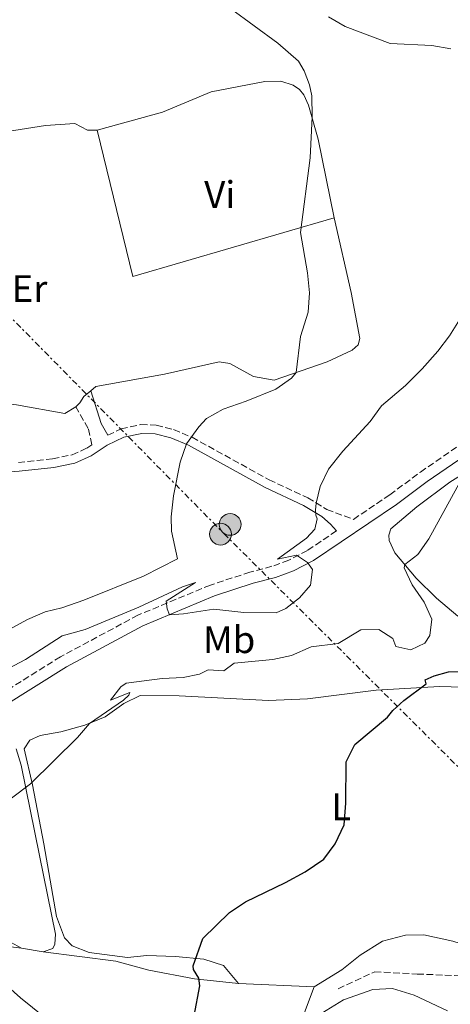
# Model space of a CAD drawing. Units: metres. Extents: x 634918 to 638380, y 4720494 to 4722873.
# Drawn here: x 637090 to 637203, y 4721746 to 4722004 of the extents above; entities that cross this region are included whole.
import ezdxf
from ezdxf.enums import TextEntityAlignment as Align

# ---------------------------------------------------------------- set-up
doc = ezdxf.new("R2010")
doc.units = ezdxf.units.M
doc.header["$MEASUREMENT"] = 0
for name, pattern in [('DGN Style 2', [1.7399219301090239, 1.043953158065414, -0.6959687720436097]), ('DGN Style 3', [2.435890702152634, 1.739921930109024, -0.6959687720436097]), ('DGN Style 7', [3.4798438602180486, 1.565929737098122, -0.6959687720436097, 0.5219765790327072, -0.6959687720436097])]:
    doc.linetypes.add(name, pattern=pattern)
for name, color, linetype, lineweight in [('Barranco lineal', 142, 'DGN Style 3', 13), ('Camino', 7, 'DGN Style 3', 0), ('Curva de nivel directora', 30, 'Continuous', 30), ('Curva de nivel intermedia', 30, 'Continuous', 0), ('Etiqueta de uso rústico', 92, 'Continuous', 0), ('Línea de cambio de uso (parcela vista)', 92, 'Continuous', 0), ('Línea eléctrica', 6, 'DGN Style 7', 0), ('Margen derecho', 7, 'Continuous', 0), ('Poste tendido eléctrico', 7, 'Continuous', 0), ('Tela metálica o alambrada', 7, 'DGN Style 2', 0)]:
    doc.layers.add(name, color=color, linetype=linetype, lineweight=lineweight)
doc.styles.add('Style-Arial', font='arial.ttf')

# ---------------------------------------------------------------- blocks, each defined once
blk = doc.blocks.new('5PELE')
at = {"layer": 'Tela metálica o alambrada', "linetype": 'Continuous', "lineweight": 0}
h = blk.add_hatch(color=9, dxfattribs=at)
edge = h.paths.add_edge_path()
edge.add_arc((-2.000000476837158e-05, 0), 0.2850000000000001, 0, 360)
at = {"layer": 'Tela metálica o alambrada', "color": 252, "linetype": 'Continuous', "lineweight": 0}
blk.add_circle((-2.000000476837158e-05, 0), 0.2850000000000001, dxfattribs=at)

msp = doc.modelspace()

# ---------------------------------------------------------------- linework, layer by layer
at = {"layer": 'Barranco lineal', "color": 142, "linetype": 'DGN Style 3', "lineweight": 13}
msp.add_polyline3d([(637173.2999999998, 4721750.449999999, 472.3399999999965), (637182.8499999996, 4721754.890000001, 471.3500000000058), (637193.9299999997, 4721754.300000001, 470.4799999999959), (637206.2599999999, 4721753.800000001, 470), (637212.6500000004, 4721756.5, 469.6999999999971), (637240.7400000002, 4721770.050000001, 468.4400000000023), (637253.4699999997, 4721776.449999999, 467.4900000000052), (637268.3899999997, 4721782.359999999, 466.4499999999971), (637282.5, 4721785.310000001, 465.1100000000006), (637299.0300000003, 4721785.890000001, 463.8999999999942), (637312.4199999999, 4721787.859999999, 462.7400000000052), (637324.2699999996, 4721790.850000001, 461.9100000000035), (637334.1600000003, 4721795.99, 460.9600000000065), (637339.8099999997, 4721801.82, 460.6199999999953), (637340.9000000004, 4721802.039999999, 460.4799999999959)], dxfattribs=at)
at = {"layer": 'Camino', "color": 7, "linetype": 'DGN Style 3', "lineweight": 0}
for points in [[(637089.7099999998, 4721888.010000001, 492.3300000000018), (637098.6599999995, 4721889.01, 491.9499999999972), (637103.7499999991, 4721890.020000001, 491.7299999999959), (637107.6299999993, 4721891.760000002, 491.570000000007), (637108.9600000015, 4721892.66, 491.550000000003), (637107.989999997, 4721896.930000002, 491.7299999999959), (637104.7300000002, 4721902.540000002, 491.9199999999983)], [(637113.0599999985, 4721895.160000001, 491.429999999993), (637116.5799999967, 4721896.790000003, 491.1900000000023), (637121.7600000001, 4721897.930000001, 490.9199999999984), (637125.760000001, 4721897.790000002, 490.7599999999949), (637130.2800000006, 4721896.630000002, 490.4900000000052), (637135.1399999999, 4721894.610000002, 489.9100000000035), (637155.2299999997, 4721883.510000002, 487.1900000000024), (637165.3399999995, 4721878.779999999, 485.4600000000065), (637170.3500000007, 4721875.750000001, 484.4400000000024), (637177.2999999998, 4721873.150000001, 483.3399999999967), (637186.7800000015, 4721879.56, 482.2500000000002), (637194.7899999979, 4721885.51, 481.6399999999995), (637204.7500000001, 4721892.369999999, 480.7700000000041)], [(637172.8599999986, 4721870.150000001, 483.8500000000059), (637165.2899999982, 4721865.030000002, 484.7200000000013), (637160.3700000006, 4721862.480000001, 485.2599999999947), (637156.010000002, 4721860.880000004, 485.6300000000048), (637150.2600000009, 4721859.36, 485.8500000000058), (637139.9299999999, 4721855.990000002, 485.4799999999959), (637120.98, 4721848.119999999, 484.7200000000013), (637100.7399999984, 4721837.240000002, 483.6900000000024), (637084.3500000021, 4721826.99, 483.4199999999983), (637078.8799999983, 4721824.730000001, 483.529999999999), (637071.8199999996, 4721822.84, 483.5800000000017), (637065.6700000004, 4721821.710000001, 483.9100000000035), (637057.7600000001, 4721820.859999999, 484.7200000000013), (637039.9400000013, 4721819.970000002, 486.1199999999955), (637025.7100000001, 4721817.49, 486.7700000000042), (637021.0000000005, 4721817.130000001, 487.0000000000001), (637015.0599999992, 4721817.130000001, 487.1600000000035), (637009.4200000021, 4721817.530000002, 487.3899999999995), (637003.8299999975, 4721817.990000002, 487.7400000000052), (636999.2299999997, 4721817.420000002, 488.050000000003), (636994.86, 4721815.020000001, 488.5000000000001), (636991.3999999977, 4721812.03, 489.1900000000023), (636987.3799999988, 4721807.24, 489.800000000003)]]:
    msp.add_polyline3d(points, dxfattribs=at)
at = {"layer": 'Curva de nivel directora', "color": 30, "linetype": 'Continuous', "lineweight": 30, "elevation": 475, "flags": 128}
msp.add_lwpolyline([(637135.6499999994, 4721743.340000001), (637137.1899999996, 4721751.180000001), (637136.9100000003, 4721753.190000001), (637135.4599999995, 4721755.480000001), (637135.4100000004, 4721756.480000001), (637137.9299999994, 4721763.600000001), (637144.8799999986, 4721770.42), (637149.0699999996, 4721773.16), (637159.5399999992, 4721778.200000001), (637164.6399999999, 4721781.039999999), (637169.5399999993, 4721784.340000001), (637172.4800000008, 4721788.370000001), (637174.9100000005, 4721793.300000002), (637175.3199999996, 4721799.000000001), (637175.3999999999, 4721809.79), (637177.6500000008, 4721814.260000001), (637186.1800000003, 4721821.480000001), (637187.5700000006, 4721823.199999999), (637190.4699999995, 4721825.77), (637196.3199999991, 4721830.119999999), (637196.0599999997, 4721831.220000002), (637198.4299999991, 4721832.230000001), (637202.1500000006, 4721833.26), (637205.6399999997, 4721833.420000001)], dxfattribs=at)
at = {"layer": 'Curva de nivel intermedia', "color": 30, "linetype": 'Continuous', "lineweight": 0, "flags": 128}
for points, elevation in [([(637081.280000001, 4721841.179999999), (637092.1200000015, 4721846.949999998), (637096.7000000015, 4721848.970000001), (637101.0700000012, 4721850.039999999), (637106.8200000002, 4721852), (637122.3900000004, 4721858.34), (637131.3500000013, 4721862.869999999), (637129.7100000007, 4721870.109999999), (637129.6200000013, 4721873.849999999), (637130.2300000014, 4721879.3), (637132.0300000008, 4721888.130000002), (637133.6800000003, 4721892.869999997), (637136.860000001, 4721897.350000001), (637138.9300000007, 4721899.54), (637143.2900000016, 4721901.980000001), (637149.2800000019, 4721904.01), (637157.0100000012, 4721907.170000001), (637161.0700000002, 4721910.079999999), (637162.2999999997, 4721911.519999998), (637163.4700000008, 4721920.990000002), (637165.44, 4721927.359999998), (637165.82, 4721932.34), (637165.3200000015, 4721937.560000001), (637163.4300000007, 4721948.15), (637165.980000001, 4721967.659999999), (637166.5399999997, 4721978.369999998), (637166.3899999999, 4721983.859999999), (637165.790000001, 4721986.73), (637164.3800000006, 4721990.409999998), (637162.920000001, 4721992.91), (637157.560000001, 4721997.600000001), (637132.7999999997, 4722015.850000001)], 490.0000000000001), ([(637202.7499999997, 4721996.17), (637197.820000001, 4721997.060000001), (637186.8900000011, 4721997.55), (637175.1100000016, 4722001.96), (637170.8200000002, 4722004.56)], 485.0000000000001), ([(637066.9500000012, 4721823.57), (637091.5700000017, 4721836.559999999), (637101.1400000006, 4721842.71), (637107.1799999999, 4721844.319999999), (637121.1900000002, 4721850.210000002), (637132.640000001, 4721855.529999999), (637136.0300000017, 4721856.67), (637128.3600000006, 4721851.74), (637128.64, 4721849.74), (637129.1800000009, 4721848.220000001), (637132.9200000004, 4721848.430000001), (637140.8200000017, 4721849.689999999), (637148.6500000015, 4721848.819999999), (637157.1299999997, 4721848.740000002), (637159.670000001, 4721849.82), (637163.2300000016, 4721852.63), (637166.1100000006, 4721855.939999998), (637166.570000001, 4721860.029999998), (637165.2600000012, 4721861.91), (637162.38, 4721863.810000001), (637157.4500000015, 4721862.720000001), (637165.0100000009, 4721868.24), (637167.2200000014, 4721870.63), (637167.8400000005, 4721873.27), (637167.5099999999, 4721874.230000001), (637167.4200000004, 4721875.579999999), (637167.6000000014, 4721877.409999999), (637168.640000001, 4721881.720000001), (637170.770000001, 4721886.27), (637174.5300000005, 4721890.999999999), (637181.6800000009, 4721898.769999999), (637184.6600000004, 4721902.79), (637190.9400000012, 4721908.13), (637195.2300000006, 4721912.499999999), (637199.4000000014, 4721917.130000001), (637202.4200000011, 4721921.13), (637205.5000000012, 4721926.02)], 485.0000000000001), ([(637205.8900000001, 4721884.269999999), (637196.9800000007, 4721868.06), (637194.1300000009, 4721863.940000001), (637190.7100000009, 4721861.329999999), (637190.5800000012, 4721860.46), (637192.66, 4721856.07), (637195.7800000004, 4721851.49), (637197.7600000007, 4721847.02), (637197.3000000003, 4721842.8), (637195.9200000011, 4721840.800000002), (637192.3100000013, 4721839.050000002), (637188.4199999999, 4721839.890000001), (637187.5599999994, 4721841.99), (637183.9600000007, 4721844.319999999), (637179.2600000001, 4721844.239999999), (637173.2899999999, 4721840.720000001), (637166.2800000005, 4721839.810000001), (637161.0900000003, 4721837.550000002), (637156.1999999997, 4721836.51), (637146.0800000011, 4721835.59), (637143.4400000013, 4721833.57), (637139.3200000019, 4721833.820000002), (637137.0900000012, 4721832.679999999), (637132.7500000005, 4721831.81), (637127.2899999999, 4721831.519999999), (637117.8600000021, 4721830.300000001), (637116.4600000004, 4721829.34), (637113.8099999997, 4721825.869999998), (637118.8299999998, 4721827.849999999), (637118.5999999995, 4721827.189999999), (637117.2000000003, 4721825.890000001), (637108.2700000008, 4721819.829999999), (637105.2000000018, 4721816.119999998), (637092.8700000005, 4721804.02), (637083.200000001, 4721796.819999999)], 480)]:
    msp.add_lwpolyline(points, dxfattribs=dict(at, elevation=elevation))
at = {"layer": 'Línea de cambio de uso (parcela vista)', "color": 92, "linetype": 'Continuous', "lineweight": 0, "extrusion": (0.03505644263517999, 0.00488807355929389, 0.9993733799569835), "elevation": 45907.69430575693, "flags": 128}
msp.add_lwpolyline([(4588747.467163166, -1282281.609396229), (4588708.255580222, -1282285.564691791), (4588716.22562224, -1282339.808745199)], dxfattribs=at)
at = {"layer": 'Línea de cambio de uso (parcela vista)', "color": 92, "linetype": 'Continuous', "lineweight": 0, "elevation": 491.9199999999983, "flags": 128}
msp.add_lwpolyline([(637108.6299999999, 4721906.789999999), (637106.8300000001, 4721905.279999999), (637105.8200000003, 4721903.630000001), (637104.7300000006, 4721902.539999999)], dxfattribs=at)
at = {"layer": 'Línea de cambio de uso (parcela vista)', "color": 92, "linetype": 'Continuous', "lineweight": 0, "extrusion": (0.0413137891115014, -0.007264769311026503, 0.9991198096104931), "elevation": -7505.030521467816, "flags": 128}
msp.add_lwpolyline([(4760746.260387322, 190128.7216735722), (4760746.260387321, 190134.4430894807)], dxfattribs=at)
at = {"layer": 'Línea de cambio de uso (parcela vista)', "color": 92, "linetype": 'Continuous', "lineweight": 0, "extrusion": (0.04435968698179631, -0.001951108576327645, 0.999013719298289), "elevation": 19525.07268105158, "flags": 128}
msp.add_lwpolyline([(4745188.272586756, -428627.2933629903), (4745188.272586757, -428607.4746924998)], dxfattribs=at)
at = {"layer": 'Línea de cambio de uso (parcela vista)', "color": 92, "linetype": 'Continuous', "lineweight": 0, "extrusion": (-0.00185434033158527, -0.004971723752565484, 0.9999859215933307), "elevation": -24183.11263539864, "flags": 128}
msp.add_lwpolyline([(637162.1727135617, 4721676.743895508), (637166.7828354414, 4721689.104048271)], dxfattribs=at)
at = {"layer": 'Línea de cambio de uso (parcela vista)', "color": 92, "linetype": 'Continuous', "lineweight": 0}
for points in [[(637110.3300000001, 4721974.92, 491.820000000007), (637127.3499999996, 4721979.640000001, 491.2599999999948), (637140.1299999999, 4721984.930000001, 490.8099999999977), (637154.1399999997, 4721987.640000001, 490.5299999999989), (637158.29, 4721987.74, 490.320000000007), (637161.5199999996, 4721986.65, 490.2200000000012), (637163.2300000006, 4721985.529999999, 490.1499999999942), (637164.29, 4721984.17, 490.0800000000018), (637165.5099999999, 4721981.42, 490.0800000000018), (637168.1100000005, 4721972.57, 489.9100000000035), (637172.25, 4721952.01, 489.7599999999948)], [(637104.7300000006, 4721902.539999999, 491.9199999999983), (637101.8200000003, 4721900.800000001, 491.9499999999971), (637089.2199999997, 4721903.09, 492.5399999999936), (637079.4100000003, 4721904.289999999, 492.8500000000058), (637076.4900000002, 4721907.560000001, 493.0899999999965), (637069.7000000002, 4721909.980000001, 493.2299999999959), (637067.4000000004, 4721911.16, 493.3000000000029), (637065, 4721927.380000001, 493.5099999999948), (637062.0899999999, 4721942.689999999, 493.5099999999948), (637059.5, 4721947.050000001, 493.5099999999948), (637057, 4721949.57, 493.5099999999948), (637053.3799999999, 4721966.390000001, 493.5099999999948), (637053.6500000004, 4721969.34, 493.5099999999948), (637054.0700000003, 4721970.59, 493.5099999999948), (637057.4100000003, 4721972.060000001, 493.5099999999948), (637080.1799999997, 4721973.49, 492.8500000000058), (637096.7800000003, 4721976.140000001, 492.3999999999942), (637104.4900000002, 4721976.609999999, 492.0200000000041), (637107.8099999997, 4721974.9, 491.8500000000058), (637110.3300000001, 4721974.92, 491.820000000007)], [(637172.25, 4721952.01, 489.7599999999948), (637176.6699999999, 4721932.5, 489.5599999999977), (637178.9299999997, 4721920.430000001, 489.5299999999989), (637178.5499999998, 4721918.76, 489.5299999999989), (637177.0099999999, 4721917.390000001, 489.5299999999989), (637170.4500000002, 4721914.310000001, 489.6300000000047), (637156.5800000001, 4721909.560000001, 490.2599999999948), (637151.2100000001, 4721910.539999999, 490.4600000000065), (637144.9900000002, 4721913.91, 490.6999999999971), (637142.2199999997, 4721914.310000001, 490.8099999999977), (637127.8799999999, 4721911.109999999, 491.5), (637109.9699999997, 4721907.92, 491.9199999999983), (637108.6299999999, 4721906.789999999, 491.9199999999983)], [(637217.6299999999, 4721892.350000001, 478.9600000000065), (637202.4900000002, 4721882.869999999, 480.4100000000035), (637193.8300000001, 4721876.470000001, 480.8300000000018), (637187.1100000005, 4721870.689999999, 481.4499999999971), (637186.5099999999, 4721869.02, 481.4499999999971), (637186.6799999997, 4721867.609999999, 481.2400000000052), (637188.1399999997, 4721864.380000001, 480.8999999999942), (637193.7199999997, 4721857.75, 479.1300000000047), (637199.0199999996, 4721852.539999999, 478.1300000000047), (637204.5599999997, 4721847.890000001, 476.679999999993)], [(637147.2199999997, 4721751.850000001, 474.5399999999936), (637143.3099999997, 4721756.560000001, 474.679999999993), (637138.2000000002, 4721758.210000001, 474.8899999999995), (637130.75, 4721758.92, 475.2700000000041), (637123.2699999996, 4721759.109999999, 475.7799999999989), (637118.2599999999, 4721758.619999999, 475.9900000000052), (637108.2100000001, 4721759.91, 476.5800000000018), (637103.79, 4721761.680000001, 476.7200000000012), (637101.7800000003, 4721763.720000001, 477), (637099.7199999997, 4721769.33, 477.2400000000052), (637096.3399999999, 4721788.369999999, 478.5200000000041), (637093.4000000004, 4721803.76, 479.8699999999953), (637091.2199999997, 4721813.130000001, 480.7200000000012), (637092.7000000002, 4721815.430000001, 480.8300000000018), (637095.4500000002, 4721816.619999999, 480.7899999999936), (637100.8300000001, 4721817.640000001, 480.4100000000035), (637107.0999999996, 4721819.359999999, 480.2400000000052), (637112.3600000005, 4721821.49, 479.929999999993), (637117.25, 4721825.060000001, 479.6199999999953), (637121.54, 4721827.100000001, 479.6199999999953), (637131.7199999997, 4721827.050000001, 478.820000000007), (637155.1200000001, 4721825.83, 477.1600000000035), (637165.3200000003, 4721826.27, 476.7799999999989), (637183.2400000002, 4721828.49, 475.7100000000065), (637199.8300000001, 4721829.449999999, 474.8399999999965), (637208.8700000001, 4721829.24, 474.6000000000058)], [(637089.1799999997, 4721813.130000001, 480.929999999993), (637090.4600000001, 4721808.890000001, 480.4499999999971), (637095.2599999999, 4721785.300000001, 478.4400000000023), (637099.3899999997, 4721764.680000001, 477.3999999999942), (637099.2199999997, 4721762.08, 477.3999999999942), (637098.7599999999, 4721760.970000001, 477.3999999999942), (637096.1799999997, 4721760.100000001, 477.0299999999989)], [(637269.5300000003, 4721793.359999999, 467.3000000000029), (637271.1299999999, 4721790.859999999, 467.0599999999977), (637271.4299999997, 4721789.060000001, 467.0299999999989), (637271.2199999997, 4721787.16, 467.0299999999989), (637270.1399999997, 4721785.380000001, 467.0299999999989), (637266.2000000002, 4721782.82, 467.0299999999989), (637255.75, 4721778.890000001, 467.6499999999942), (637243.6200000001, 4721773.680000001, 468.3399999999965), (637223.2000000002, 4721763.220000001, 469.6900000000023), (637216.3899999997, 4721760.76, 470.1399999999995), (637210.9299999997, 4721760.430000001, 470.6900000000023), (637203.2400000002, 4721762.9, 471.6300000000047), (637195.7100000001, 4721764.51, 472.7700000000041), (637190.9299999997, 4721764.470000001, 473.25), (637184.8700000001, 4721762.890000001, 473.5599999999977), (637179.0800000001, 4721759.199999999, 473.6999999999971), (637174.2999999998, 4721755.390000001, 473.8699999999953), (637167, 4721750.980000001, 473.6600000000035)], [(637090.5499999998, 4721761.09, 477.2700000000041), (637085.7300000006, 4721763.680000001, 477.7899999999936)], [(637090.5499999998, 4721761.09, 477.2700000000041), (637084.25, 4721761.84, 477.4600000000065), (637081.7599999999, 4721761.42, 477.6399999999995), (637079.3899999997, 4721760.49, 477.7400000000052), (637079.0899999999, 4721759.890000001, 477.8099999999977), (637079.0700000003, 4721759.029999999, 477.8099999999977), (637080.9800000006, 4721756.390000001, 477.7400000000052), (637090.2400000002, 4721748.060000001, 477.3300000000018), (637099.2199999997, 4721740.800000001, 477.0099999999948), (637115.1900000004, 4721726.140000001, 476.4600000000065), (637127.2300000006, 4721717.199999999, 475.9799999999959), (637139.9299999997, 4721701.939999999, 476.6699999999983), (637141.25, 4721701.470000001, 476.6300000000047), (637143.2100000001, 4721702.539999999, 476.3899999999995), (637145.9400000004, 4721706.810000001, 476.0899999999965)], [(637147.2199999997, 4721751.850000001, 474.5399999999936), (637135.7300000006, 4721753.01, 475.0399999999936), (637123.79, 4721755.34, 475.5599999999977), (637115.1699999999, 4721757.66, 476.0099999999948), (637096.1799999997, 4721760.100000001, 477.0299999999989)], [(637167.8899999997, 4721743.41, 473.179999999993), (637174.7400000002, 4721747.529999999, 473.0800000000018), (637182.4100000003, 4721750.279999999, 472.9400000000023), (637187.5, 4721750.539999999, 472.7599999999948), (637193.1600000003, 4721748.76, 472.4900000000052), (637201.8799999999, 4721744.640000001, 472.0399999999936)]]:
    msp.add_polyline3d(points, dxfattribs=at)
at = {"layer": 'Línea eléctrica', "color": 6, "linetype": 'DGN Style 7', "lineweight": 0}
msp.add_polyline3d([(636208.1100000002, 4722605.15, 491.9700000000012), (636220.2199999982, 4722590.119999998, 493.2100000000065), (636297.3000000007, 4722531.78, 494.9900000000052), (636364.6000000021, 4722479.81, 493.1900000000023), (636599.2600000025, 4722308.26, 471.0099999999948), (636833.4100000011, 4722127.409999999, 495.5899999999965), (636902.3199999996, 4722076.540000001, 496.7200000000012), (636971.3500000008, 4722024.230000001, 495.1100000000006), (637047.6900000012, 4721966.580000001, 493.679999999993), (637143.460000002, 4721869.42, 487.8000000000029), (637221.0886675768, 4721792.082818032, 480.8427999999985), (637284.6099999992, 4721728.8, 475.1499999999942), (637351.230000001, 4721648.439999999, 470.7899999999936)], dxfattribs=at)
at = {"layer": 'Margen derecho', "color": 7, "linetype": 'Continuous', "lineweight": 0, "extrusion": (0.158666608966604, 0.01884681345362079, 0.9871523209827769), "elevation": 190566.3622517117, "flags": 128}
msp.add_lwpolyline([(4613794.796754611, -1174262.924932958), (4613785.961029482, -1174264.677320323), (4613782.725408923, -1174265.991610847)], dxfattribs=at)
at = {"layer": 'Margen derecho', "color": 7, "linetype": 'Continuous', "lineweight": 0}
for points in [[(637332.2600000005, 4722021.850000001, 468.6399999999995), (637327.550000001, 4722003.550000002, 469.9100000000037), (637324.9299999991, 4721994.510000001, 470.449999999997), (637322.7699999999, 4721988.560000001, 470.8800000000047), (637320.0799999988, 4721983.710000002, 471.2100000000065), (637313.0500000013, 4721975.16, 471.9499999999971), (637305.6700000007, 4721968.220000003, 472.5599999999978), (637287.729999999, 4721952.189999999, 473.4900000000052), (637276.1299999984, 4721943.440000001, 474.2299999999959), (637259.3899999993, 4721930.850000001, 475.8399999999965), (637240.37, 4721915.720000003, 477.5800000000019), (637231.1000000007, 4721908.699999999, 478.2899999999936), (637223.3500000013, 4721902.460000001, 479.25), (637206.5300000015, 4721889.890000001, 480.7700000000041), (637196.5599999982, 4721883.03, 481.6399999999995), (637188.5499999997, 4721877.080000001, 482.2500000000002), (637166.8299999981, 4721862.4, 484.7200000000013), (637161.6, 4721859.680000001, 485.2599999999947), (637156.9200000018, 4721857.980000001, 485.6300000000048), (637151.1200000015, 4721856.440000001, 485.8500000000058), (637140.9899999973, 4721853.130000001, 485.4799999999959), (637122.2899999976, 4721845.360000002, 484.7200000000013), (637102.2699999993, 4721834.600000001, 483.6900000000024), (637085.7499999991, 4721824.27, 483.4199999999983)], [(637061.5699999989, 4721905.670000001, 493.3899999999995), (637062.6299999984, 4721901.010000001, 493.350000000006), (637064.3000000003, 4721896.970000002, 493.300000000003), (637067.0899999999, 4721892.730000001, 493.1900000000023), (637071.0799999975, 4721889.03, 493.1900000000023), (637074.8000000013, 4721886.5, 493.1900000000023), (637078.0599999978, 4721885.430000002, 492.9199999999983), (637081.8199999996, 4721885.270000001, 492.7100000000065), (637089.8999999977, 4721885.740000002, 492.3300000000018), (637099.0100000005, 4721886.75, 491.9499999999972), (637104.4499999986, 4721887.830000003, 491.7299999999959), (637108.7399999979, 4721889.760000001, 491.570000000007), (637112.9299999989, 4721892.590000001, 491.5200000000041), (637117.3099999976, 4721894.610000002, 491.1900000000023), (637121.969999998, 4721895.640000002, 490.9199999999984), (637125.4300000003, 4721895.520000001, 490.7599999999949), (637129.5499999997, 4721894.460000001, 490.4900000000052), (637134.1499999975, 4721892.550000003, 489.9100000000035), (637154.1900000003, 4721881.480000001, 487.1900000000024), (637164.2600000021, 4721876.760000001, 485.4600000000065), (637169.0199999985, 4721873.890000001, 484.4400000000024), (637171.3399999987, 4721871.939999999, 484.1100000000007), (637172.8599999986, 4721870.150000001, 483.8500000000059)]]:
    msp.add_polyline3d(points, dxfattribs=at)

# ---------------------------------------------------------------- block references
at = {"layer": 'Poste tendido eléctrico', "color": 7, "linetype": 'Continuous', "lineweight": 0, "xscale": 10, "yscale": 10, "zscale": 10}
for p in [(637145.0700000012, 4721871.829999999, 487.7599999999948), (637142.5599999989, 4721869.279999999, 487.9199999999983)]:
    msp.add_blockref('5PELE', p, dxfattribs=at)

# ---------------------------------------------------------------- texts
at = {"layer": 'Etiqueta de uso rústico', "color": 92, "linetype": 'Continuous', "lineweight": 0, "style": 'Style-Arial'}
for s, p in [('Vi', (637142.3589322165, 4721958.070010001, 490.8899999999995)), ('Er', (637092.6354566094, 4721933.480010002, 492.679999999993)), ('Mb', (637144.8102462408, 4721841.700010001, 482.2599999999948)), ('L', (637174.1214203808, 4721798.010009999, 475.1199999999953))]:
    msp.add_text(s, height=7.000000000000002, dxfattribs=at).set_placement(p, align=Align.MIDDLE_CENTER)

doc.saveas('drawing.dxf')
